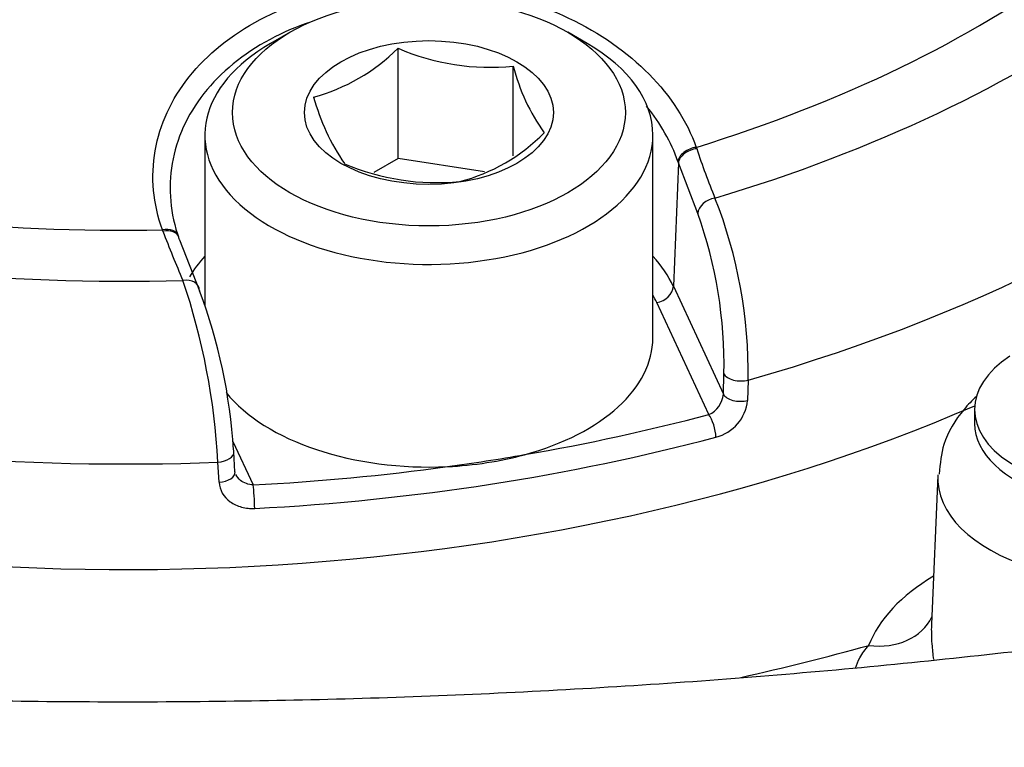
# Model space of a CAD drawing. Units: millimetres. Extents: x 0 to 594, y 0 to 420.
# Drawn here: x 357 to 359, y 372 to 374 of the extents above; entities that cross this region are included whole.
import ezdxf

# ---------------------------------------------------------------- set-up
doc = ezdxf.new("R2010")
doc.units = ezdxf.units.MM
for name, color, linetype in [('Default', 7, 'Continuous'), ('II1-04CAP-STD', 7, 'Continuous'), ('II1-04THW-STD', 7, 'Continuous')]:
    doc.layers.add(name, color=color, linetype=linetype)

# ---------------------------------------------------------------- blocks, each defined once
blk = doc.blocks.new('SE6')
at = {"layer": 'II1-04CAP-STD', "color": 7, "linetype": 'Continuous'}
for p, q in [((357.3422, 373.9257), (357.2856, 373.893)), ((358.2049, 373.893), (358.1483, 373.9257)), ((357.6556, 373.5596), (357.6556, 373.8793)), ((357.9902, 373.5677), (357.9902, 373.8275)), ((357.0952, 373.6277), (357.0952, 373.1322)), ((358.3952, 373.0398), (358.3952, 373.6277)), ((358.521, 373.5919), (358.5223, 373.5881)), ((357.6556, 373.5596), (357.5854, 373.519)), ((357.9069, 373.5207), (357.6556, 373.5596)), ((358.4692, 373.5473), (358.4545, 373.1889)), ((358.4692, 373.5473), (358.4679, 373.5511)), ((358.5255, 373.3996), (358.4692, 373.5473)), ((356.9734, 373.3485), (356.972, 373.3523)), ((357.02, 373.3317), (357.0187, 373.3352)), ((357.0213, 373.3233), (357.0796, 373.176)), ((358.4545, 373.1889), (358.5996, 372.876)), ((358.557, 372.817), (358.4062, 373.142)), ((358.5996, 372.876), (358.6012, 372.935)), ((358.6716, 372.9166), (358.67, 372.8576)), ((357.1765, 372.7389), (357.2352, 372.6125)), ((357.1826, 372.6509), (357.1795, 372.7091)), ((357.1363, 372.6204), (357.1331, 372.6786))]:
    blk.add_line(p, q, dxfattribs=at)
for centre, radius, start, end in [((357.268, 374.2678), 0.5488, 285.0669, 314.9331), ((357.9235, 374.5038), 0.6796, 246.7816, 275.6304), ((358.5457, 373.9679), 0.573, 194.186, 215.6062), ((358.024, 373.9051), 0.6357, 195.2529, 214.5393), ((357.7036, 374.0032), 0.5269, 284.4318, 315.5682), ((360.8183, 374.3554), 2.4208, 198.4777, 202.0962), ((357.7682, 374.1692), 0.6796, 246.7816, 275.6304), ((357.2961, 372.9386), 1.3757, 359.0839, 21.5886), ((357.3022, 372.9618), 1.2993, 358.82, 19.6954), ((359.7524, 374.3987), 2.9708, 200.7011, 203.6712), ((355.1526, 372.5705), 1.9835, 3.1251, 18.6859), ((355.6039, 372.6197), 1.5771, 3.4574, 20.6516), ((358.5298, 372.8815), 0.0701, 292.8899, 355.5258), ((358.5481, 372.8702), 0.1226, 284.1264, 354.0983)]:
    blk.add_arc(centre, radius, start, end, dxfattribs=at)
for centre, major_axis, ratio, start_param, end_param in [((356.8653, 375.3467), (-3.7117, 0), 0.57735, 2.049587, 3.71), ((356.8653, 375.3708), (-3.4978, 0), 0.57735, 2.063887, 3.695699), ((356.8653, 375.3467), (3.7117, 0), 0.57735, 3.096784, 4.757197), ((356.8653, 375.3708), (3.4978, 0), 0.57735, 3.111085, 4.742897), ((356.8653, 375.0322), (4.0854, 0), 0.57735, 3.116897, 4.778002), ((356.8653, 375.0322), (-4.0854, 0), 0.57735, 2.028782, 3.157484), ((356.8653, 374.7332), (-4.0982, 0), 0.57735, 0, 2.215794), ((357.7452, 373.6277), (0.65, 0), 0.57735, 2.356194, 6.283185), ((357.7452, 373.6277), (0.65, 0), 0.57735, 0, 0.785398), ((358.5161, 373.5573), (-0.0471, -0.0168), 0.655595, 4.38151, 5.964387), ((358.5174, 373.5534), (-0.0472, -0.0164), 0.659609, 4.386934, 5.970305), ((358.5738, 373.4057), (-0.0461, -0.0194), 0.750832, 4.375349, 5.925335), ((356.9716, 373.3184), (-0.0471, -0.0168), 0.655407, 3.142056, 4.476037), ((356.9731, 373.3144), (-0.0469, -0.0173), 0.656675, 3.142289, 4.468854), ((356.9731, 373.3144), (-0.0469, -0.0173), 0.656675, 2.885483, 3.142289), ((357.7452, 373.0792), (0.7342, 0), 0.57735, -3.625277, -3.472135), ((357.7452, 373.0792), (0.7342, 0), 0.57735, 0.261799, 0.483684), ((357.0314, 373.1671), (-0.046, -0.0197), 0.749894, 2.848637, 4.398623), ((358.4062, 373.1829), (0.0454, 0.021), 0.788675, 4.36151, 5.897399), ((357.7452, 373.0398), (0.6843, 0), 0.57735, 0.261799, 0.317759), ((357.7452, 373.0398), (-0.65, 0), 0.57735, 2.01193, 3.141593), ((358.6495, 372.9411), (-0.05, 0.0013), 0.535607, 0.277502, 2.043001), ((357.7452, 373.0398), (-0.65, 0), 0.57735, 0.438174, 1.653262), ((358.6479, 372.8821), (-0.05, 0.0013), 0.535632, 0.277508, 2.042273), ((356.8653, 374.9359), (4.0412, 0), 0.57735, -1.280303, -1.138859), ((358.557, 372.7761), (-0.0129, 0.0483), 0.341811, 4.085729, 5.621619), ((356.8653, 374.8965), (4.0912, 0), 0.57735, 4.804051, 5.144326), ((357.1298, 372.706), (-0.0499, -0.0027), 0.550343, 1.606954, 3.160053), ((357.1298, 372.706), (-0.0499, -0.0027), 0.550343, 3.160053, 3.372453), ((357.7452, 373.0398), (0.65, 0), 0.57735, 4.794855, 5.153522), ((356.8653, 374.9359), (4.0412, 0), 0.57735, -1.337691, -1.280303), ((356.8653, 374.9359), (4.0412, 0), 0.57735, 4.804051, 4.945494), ((357.133, 372.6477), (-0.0499, -0.0027), 0.550369, 1.607692, 3.161414), ((357.2352, 372.5716), (0.0026, -0.0499), 0.074737, 0.988239, 2.524128)]:
    blk.add_ellipse(centre, major_axis=major_axis, ratio=ratio, start_param=start_param, end_param=end_param, dxfattribs=at)
for major_axis in [(-0.57, 0), (0.3611, 0)]:
    blk.add_ellipse((357.7452, 373.693), major_axis=major_axis, ratio=0.57735, dxfattribs=at)
for points, knots in [([(356.972, 373.3523), (356.9448, 373.4284), (356.9378, 373.5061), (356.9642, 373.6583), (356.9979, 373.7314), (357.1016, 373.8614), (357.1722, 373.9186), (357.3387, 374.0066), (357.4361, 374.0382), (357.6401, 374.0699), (357.7483, 374.0704), (357.958, 374.0405), (358.059, 374.0106), (358.3335, 373.8803), (358.4668, 373.7443), (358.521, 373.5919)], [0, 0, 0, 0, 0.125, 0.125, 0.25, 0.25, 0.375, 0.375, 0.5, 0.5, 0.625, 0.625, 0.75, 0.75, 1, 1, 1, 1]), ([(357.4016, 373.9556), (357.3603, 373.9417), (357.3209, 373.9248), (357.2067, 373.8636), (357.1407, 373.8095), (357.0438, 373.6863), (357.0125, 373.617), (356.988, 373.4728), (356.9946, 373.3993), (357.02, 373.3271)], [0.5665223, 0.5665223, 0.5665223, 0.5665223, 0.625, 0.625, 0.75, 0.75, 0.875, 0.875, 1, 1, 1, 1]), ([(357.2352, 372.6125), (357.2217, 372.613), (357.2086, 372.6179), (357.1927, 372.6306), (357.188, 372.6365), (357.1849, 372.6428)], [0, 0, 0, 0, 0.5, 0.5, 0.79544, 0.79544, 0.79544, 0.79544]), ([(357.1363, 372.6204), (357.1375, 372.5984), (357.1496, 372.5779), (357.1783, 372.5571), (357.1895, 372.5518), (357.2138, 372.545), (357.2267, 372.5436), (357.2397, 372.5443)], [0, 0, 0, 0, 0.5, 0.5, 0.75, 0.75, 1, 1, 1, 1])]:
    blk.add_open_spline(points, degree=3, knots=knots, dxfattribs=at)
blk.add_open_spline([(358.4679, 373.5511), (358.4482, 373.6073), (358.4173, 373.6613), (358.3769, 373.7111)], degree=3, dxfattribs=at)
at = {"layer": 'II1-04THW-STD', "color": 7, "linetype": 'Continuous'}
for p, q in [((359.3286, 372.8316), (359.3286, 372.7908)), ((359.2219, 372.6403), (359.2034, 372.2091))]:
    blk.add_line(p, q, dxfattribs=at)
for centre, major_axis, ratio, start_param, end_param in [((356.8653, 378.8513), (-15.2492, 0), 0.57735, 0, 3.167274), ((356.8653, 378.1675), (-15.2785, 0), 0.57735, 0.194183, 2.937787), ((359.7286, 372.8316), (0.4, 0), 0.57735, 2.410361, 5.331981), ((359.7286, 372.7908), (0.4, 0), 0.57735, 3.141593, 5.331981), ((359.7284, 372.6331), (0.5067, 0), 0.57735, 3.109789, 5.338393), ((359.7284, 372.0558), (-0.7246, 0), 0.57735, 5.511068, 6.063439), ((359.0213, 372.3103), (-0.1865, 0.0722), 0.796862, 1.869826, 3.085323), ((356.8653, 374.7332), (-4.9712, 0), 0.57735, -4.345217, -4.263791)]:
    blk.add_ellipse(centre, major_axis=major_axis, ratio=ratio, start_param=start_param, end_param=end_param, dxfattribs=at)
for points, knots in [([(366.1398, 374.1827), (366.0367, 374.1241), (365.7807, 373.9795), (365.2895, 373.7287), (364.6912, 373.4578), (364.057, 373.204), (363.3957, 372.9718), (362.7079, 372.7616), (361.997, 372.5745), (361.2654, 372.4117), (360.5163, 372.2738), (359.7524, 372.1616), (358.9769, 372.0758), (358.1928, 372.0166), (357.4033, 371.9845), (356.6116, 371.9796), (355.8209, 372.002), (355.0343, 372.0514), (354.255, 372.1278), (353.4861, 372.2307), (352.7308, 372.3595), (351.992, 372.5137), (351.2727, 372.6924), (350.5758, 372.8947), (349.9041, 373.1195), (349.2602, 373.3657), (348.6466, 373.6319), (348.0656, 373.9165), (347.5193, 374.2182), (347.0098, 374.5351), (346.5387, 374.8655), (346.1072, 375.2076), (345.7171, 375.5594), (345.3676, 375.9201), (345.0646, 376.2839), (344.8392, 376.5947), (344.7421, 376.7631), (344.7069, 376.8248)], [0, 0, 0, 0, 0.015299, 0.044569, 0.073877, 0.103226, 0.132619, 0.162057, 0.191536, 0.221054, 0.250606, 0.280188, 0.309794, 0.339419, 0.369056, 0.3987, 0.428346, 0.457985, 0.487613, 0.517222, 0.546807, 0.576363, 0.605883, 0.635363, 0.664798, 0.694184, 0.723518, 0.7528, 0.782031, 0.811219, 0.840374, 0.869518, 0.898668, 0.927866, 0.957166, 0.986646, 1, 1, 1, 1]), ([(341.8848, 376.424), (341.9285, 376.2959), (342.0192, 376.0338), (342.231, 375.5848), (342.5017, 375.1089), (342.8216, 374.6391), (343.186, 374.1815), (343.5946, 373.7365), (344.0459, 373.3059), (344.5385, 372.8909), (345.0706, 372.4931), (345.6406, 372.1136), (346.2465, 371.7536), (346.8864, 371.4144), (347.5581, 371.097), (348.2595, 370.8023), (348.9883, 370.5312), (349.7422, 370.2846), (350.5188, 370.0633), (351.3156, 369.8679), (352.13, 369.6989), (352.9595, 369.5571), (353.8015, 369.4426), (354.6531, 369.356), (355.5118, 369.2975), (356.3748, 369.2672), (357.2394, 369.2653), (358.1027, 369.2918), (358.9621, 369.3465), (359.8149, 369.4294), (360.6582, 369.54), (361.4895, 369.6782), (362.3061, 369.8435), (363.1054, 370.0354), (363.8847, 370.2533), (364.6419, 370.4965), (365.3739, 370.7641), (366.0804, 371.0564), (366.7516, 371.3684), (367.2779, 371.643), (367.5456, 371.7952), (367.6326, 371.8449)], [0, 0, 0, 0, 0.018382, 0.044443, 0.07055, 0.096701, 0.122894, 0.14912, 0.175372, 0.201643, 0.227927, 0.254217, 0.280511, 0.306805, 0.333097, 0.359386, 0.38567, 0.411951, 0.438227, 0.4645, 0.490769, 0.517036, 0.543299, 0.569561, 0.595821, 0.62208, 0.648339, 0.674598, 0.700857, 0.727118, 0.75338, 0.779645, 0.805912, 0.832182, 0.858457, 0.884735, 0.911019, 0.937307, 0.963601, 0.989899, 1, 1, 1, 1]), ([(359.3339, 372.8694), (359.3212, 372.8577), (359.2814, 372.8162), (359.2347, 372.7403), (359.2285, 372.6758), (359.2261, 372.6437)], [0.3846884, 0.3846884, 0.3846884, 0.3846884, 0.5072837, 0.7898599, 1, 1, 1, 1]), ([(359.2034, 372.2092), (359.2031, 372.2024), (359.203, 372.1955), (359.2032, 372.1764), (359.2037, 372.164), (359.2057, 372.1366), (359.2073, 372.1215), (359.2091, 372.1061)], [0.1506145, 0.1506145, 0.1506145, 0.1506145, 0.1875, 0.1875, 0.25, 0.25, 0.3200604, 0.3200604, 0.3200604, 0.3200604]), ([(358.9827, 372.0815), (358.9863, 372.092), (358.9907, 372.1018), (359.003, 372.1241), (359.0116, 372.136), (359.0213, 372.147)], [0.7882118, 0.7882118, 0.7882118, 0.7882118, 0.875, 0.875, 1, 1, 1, 1])]:
    blk.add_open_spline(points, degree=3, knots=knots, dxfattribs=at)

msp = doc.modelspace()

# ---------------------------------------------------------------- block references
at = {"layer": 'Default'}
msp.add_blockref('SE6', (0, 0), dxfattribs=at)

doc.saveas('drawing.dxf')
